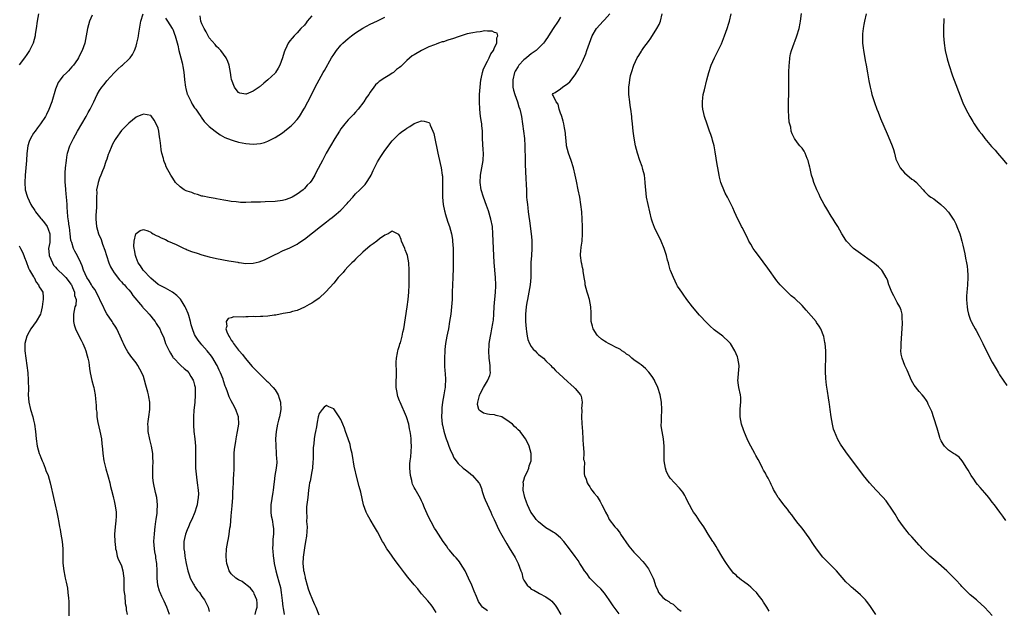
# Model space of a CAD drawing. Units: inches. Extents: x 2613000 to 2616000, y 1536000 to 1539000.
# Drawn here: x 2615289 to 2615558, y 1536934 to 1537095 of the extents above; entities that cross this region are included whole.
import ezdxf

# ---------------------------------------------------------------- set-up
doc = ezdxf.new("R2010")
doc.units = ezdxf.units.IN
doc.header["$MEASUREMENT"] = 0
doc.layers.add('LD26131536_10ft', color=122, linetype='Continuous')

msp = doc.modelspace()

# ---------------------------------------------------------------- linework, layer by layer
at = {"layer": 'LD26131536_10ft'}
for points, elevation in [([(2615294.37, 1537097), (2615293.95, 1537095), (2615293.65, 1537093), (2615293.44, 1537091.44), (2615293.37, 1537091), (2615292.88, 1537089), (2615291.91, 1537087), (2615291.52, 1537086.48), (2615291, 1537085.67), (2615290.69, 1537085.31), (2615290.48, 1537085), (2615289, 1537083.1)], 8440), ([(2615309, 1537096.65), (2615308.3, 1537095), (2615307.76, 1537093), (2615307.01, 1537089), (2615306.29, 1537087), (2615305.83, 1537086.17), (2615305.25, 1537085), (2615305, 1537084.58), (2615303.86, 1537083), (2615303.42, 1537082.58), (2615303, 1537082.05), (2615302.5, 1537081.5), (2615302.03, 1537081), (2615301, 1537080.01), (2615300.29, 1537079), (2615299.73, 1537078.27), (2615299, 1537076.42), (2615297.95, 1537073), (2615297.13, 1537070.87), (2615296.49, 1537069.51), (2615296.2, 1537069), (2615294.89, 1537067), (2615294.09, 1537065.91), (2615293.39, 1537065), (2615293, 1537064.45), (2615292.15, 1537063), (2615291.81, 1537062.19), (2615291.42, 1537061), (2615291.13, 1537058.87), (2615291.02, 1537057), (2615290.85, 1537055), (2615290.72, 1537053), (2615290.63, 1537051), (2615290.72, 1537049), (2615291.24, 1537047.24), (2615291.29, 1537047), (2615292.26, 1537045), (2615292.53, 1537044.53), (2615293, 1537043.86), (2615293.34, 1537043.34), (2615293.53, 1537043), (2615295, 1537041.18), (2615295.13, 1537041), (2615295.99, 1537039.99), (2615296.65, 1537039), (2615297, 1537038.22), (2615297.43, 1537037), (2615297.4, 1537035.4), (2615297.42, 1537035), (2615297.4, 1537034.6), (2615297.1, 1537033), (2615297.22, 1537031.22), (2615297.25, 1537031), (2615298.13, 1537029), (2615298.45, 1537028.45), (2615299, 1537027.82), (2615299.36, 1537027.36), (2615299.67, 1537027), (2615301, 1537025.83), (2615301.79, 1537025), (2615303, 1537023.48), (2615303.2, 1537023.2), (2615303.32, 1537023), (2615303.66, 1537022.34), (2615304.2, 1537021), (2615304.17, 1537020.17), (2615304.61, 1537019), (2615304.49, 1537017.51), (2615304.3, 1537017), (2615303.87, 1537015), (2615303.89, 1537013), (2615304.08, 1537012.08), (2615304.41, 1537011), (2615305, 1537009.86), (2615305.95, 1537007.95), (2615306.45, 1537007), (2615307, 1537005.74), (2615307.28, 1537005), (2615307.61, 1537003.61), (2615307.81, 1537003), (2615308.04, 1537001.96), (2615308.16, 1537001), (2615308.22, 1537000.22), (2615308.46, 1536999), (2615308.92, 1536996.92), (2615309.32, 1536995.32), (2615309.42, 1536995), (2615309.55, 1536994.45), (2615309.81, 1536993), (2615309.89, 1536991.89), (2615310, 1536991), (2615310.07, 1536990.07), (2615310.11, 1536989), (2615310.24, 1536988.24), (2615310.28, 1536987), (2615310.51, 1536985.49), (2615311.11, 1536983.11), (2615311.54, 1536981), (2615311.66, 1536979.66), (2615311.74, 1536979), (2615311.81, 1536978.19), (2615311.87, 1536977), (2615312.17, 1536975), (2615312.76, 1536972.76), (2615313.39, 1536970.61), (2615313.82, 1536969), (2615314.02, 1536968.02), (2615314.32, 1536967), (2615314.72, 1536965.28), (2615314.81, 1536964.81), (2615315, 1536964.11), (2615315.2, 1536963.2), (2615315.26, 1536962.74), (2615315.54, 1536961), (2615315.54, 1536959.54), (2615315.5, 1536959), (2615315.43, 1536958.57), (2615315.25, 1536957), (2615315.12, 1536955), (2615315.13, 1536954.86), (2615315.19, 1536953), (2615315.33, 1536951.33), (2615315.39, 1536951), (2615315.53, 1536950.47), (2615315.83, 1536949), (2615316.14, 1536948.14), (2615316.71, 1536947), (2615317, 1536946.36), (2615317.42, 1536945), (2615317.59, 1536943.59), (2615317.62, 1536943), (2615317.62, 1536941.62), (2615317.64, 1536941), (2615317.65, 1536939.65), (2615317.74, 1536939), (2615317.9, 1536938.1), (2615318.04, 1536936.04), (2615318.3, 1536935), (2615318.32, 1536934.32), (2615318.54, 1536933)], 8430), ([(2615330.15, 1536933), (2615329.7, 1536934.3), (2615329.43, 1536935), (2615328.64, 1536936.64), (2615328.07, 1536937.93), (2615327.55, 1536939), (2615327.39, 1536939.39), (2615326.97, 1536941), (2615326.79, 1536943), (2615326.79, 1536945), (2615326.68, 1536947), (2615326.42, 1536948.42), (2615326.36, 1536949), (2615326.14, 1536950.14), (2615326.02, 1536951), (2615325.95, 1536951.95), (2615325.89, 1536953), (2615325.93, 1536954.07), (2615326, 1536955), (2615326.16, 1536956.16), (2615326.21, 1536957), (2615326.43, 1536958.43), (2615326.45, 1536959), (2615326.72, 1536960.72), (2615326.73, 1536961.27), (2615326.87, 1536963), (2615326.64, 1536965), (2615326.32, 1536966.32), (2615325.78, 1536969), (2615325.61, 1536970.39), (2615325.58, 1536971), (2615325.6, 1536971.6), (2615325.57, 1536973), (2615325.64, 1536975), (2615325.59, 1536975.59), (2615325.55, 1536977), (2615325.22, 1536979), (2615324.78, 1536980.78), (2615324.31, 1536983), (2615324.26, 1536984.26), (2615324.21, 1536985), (2615324.28, 1536985.72), (2615324.44, 1536987), (2615324.74, 1536989), (2615324.76, 1536989.24), (2615324.77, 1536991), (2615324.47, 1536992.47), (2615324.41, 1536993), (2615324.24, 1536993.76), (2615323.87, 1536995), (2615323.65, 1536995.65), (2615323.31, 1536997), (2615323, 1536997.97), (2615322.57, 1536999), (2615322.04, 1537000.04), (2615321.49, 1537001), (2615321, 1537001.75), (2615319.58, 1537003.58), (2615318.76, 1537004.76), (2615318.02, 1537006.02), (2615317.55, 1537007), (2615317.36, 1537007.36), (2615316.68, 1537009), (2615315.73, 1537011), (2615315.45, 1537011.45), (2615314.65, 1537012.65), (2615314.44, 1537013), (2615313, 1537015.11), (2615312.33, 1537016.33), (2615312.06, 1537017), (2615311.22, 1537018.78), (2615311.11, 1537019), (2615311, 1537019.18), (2615310.42, 1537020.42), (2615309.72, 1537021.72), (2615309, 1537022.64), (2615308.77, 1537023), (2615308.17, 1537024.17), (2615307.56, 1537025), (2615306.67, 1537027), (2615306.26, 1537028.26), (2615305.88, 1537029), (2615305, 1537030.96), (2615304.24, 1537032.24), (2615303.92, 1537033), (2615303.42, 1537034.58), (2615303.25, 1537035), (2615303.19, 1537035.19), (2615302.95, 1537036.95), (2615302.77, 1537038.77), (2615302.73, 1537039), (2615302.56, 1537040.56), (2615302.46, 1537041), (2615302.35, 1537041.65), (2615302.23, 1537043), (2615302.2, 1537044.2), (2615302.12, 1537045), (2615302.09, 1537046.09), (2615301.92, 1537047.92), (2615301.78, 1537049), (2615301.67, 1537050.33), (2615301.6, 1537051), (2615301.58, 1537051.58), (2615301.61, 1537053), (2615301.64, 1537053.64), (2615301.75, 1537055), (2615301.94, 1537057), (2615302.07, 1537057.93), (2615302.28, 1537059), (2615302.92, 1537061), (2615303.86, 1537063), (2615304.98, 1537065.02), (2615307.37, 1537069), (2615307.93, 1537070.07), (2615308.47, 1537071), (2615309, 1537072.11), (2615309.46, 1537073), (2615310.4, 1537075), (2615311, 1537076.07), (2615311.63, 1537077), (2615312.27, 1537077.73), (2615313, 1537078.72), (2615315, 1537080.94), (2615316.05, 1537081.95), (2615317, 1537082.79), (2615317.27, 1537083), (2615319, 1537084.6), (2615319.35, 1537085), (2615320.05, 1537085.95), (2615320.52, 1537087), (2615321, 1537088.21), (2615321.23, 1537089), (2615321.56, 1537090.44), (2615321.65, 1537091), (2615321.78, 1537091.78), (2615322.07, 1537093.93), (2615322.32, 1537095), (2615322.97, 1537097.03)], 8420), ([(2615329, 1537095.82), (2615329.58, 1537095), (2615330.89, 1537093), (2615331, 1537092.79), (2615331.48, 1537091.48), (2615331.68, 1537091), (2615332.43, 1537088.43), (2615332.72, 1537087), (2615333.19, 1537085), (2615333.61, 1537083.61), (2615333.82, 1537082.18), (2615334.07, 1537081), (2615334.17, 1537080.17), (2615334.26, 1537079), (2615334.5, 1537077), (2615334.6, 1537076.6), (2615335, 1537075.09), (2615335.03, 1537075), (2615336.06, 1537073), (2615336.36, 1537072.36), (2615337, 1537071.39), (2615337.32, 1537071), (2615338.06, 1537069.94), (2615338.7, 1537069), (2615338.79, 1537068.79), (2615339.6, 1537067.6), (2615341, 1537066.22), (2615342.58, 1537065), (2615344.01, 1537064.01), (2615345.29, 1537063.29), (2615347, 1537062.58), (2615347.57, 1537062.43), (2615349, 1537062.01), (2615351, 1537061.59), (2615353, 1537061.4), (2615355, 1537061.62), (2615356.08, 1537061.92), (2615357, 1537062.23), (2615359, 1537063.23), (2615361, 1537064.56), (2615361.53, 1537065), (2615363, 1537066.13), (2615363.46, 1537066.54), (2615363.91, 1537067), (2615365, 1537068.21), (2615365.62, 1537069), (2615366.88, 1537071), (2615367, 1537071.25), (2615367.98, 1537073), (2615369, 1537075.11), (2615369.96, 1537077), (2615371, 1537079.01), (2615372.15, 1537081), (2615372.47, 1537081.53), (2615374.45, 1537085), (2615375, 1537085.9), (2615375.75, 1537087), (2615377, 1537088.49), (2615377.49, 1537089), (2615379, 1537090.32), (2615379.84, 1537091), (2615381, 1537091.83), (2615383, 1537093.13), (2615385, 1537094.18), (2615387, 1537095.1), (2615389, 1537096.12)], 8420), ([(2615369, 1537096.45), (2615367.77, 1537095), (2615367.47, 1537094.53), (2615367, 1537093.97), (2615366.04, 1537093), (2615365, 1537091.83), (2615364.2, 1537091), (2615363.63, 1537090.37), (2615363, 1537089.62), (2615362.58, 1537089), (2615362.21, 1537088.21), (2615361.61, 1537087), (2615361.44, 1537086.56), (2615360.98, 1537085.02), (2615360.27, 1537083), (2615359.84, 1537082.16), (2615359.14, 1537081), (2615359, 1537080.81), (2615357, 1537078.97), (2615355.88, 1537078.12), (2615355, 1537077.26), (2615354.83, 1537077.17), (2615354.67, 1537077), (2615353, 1537075.89), (2615351.11, 1537075.11), (2615351, 1537075.08), (2615349.36, 1537075.36), (2615349, 1537075.54), (2615348.32, 1537076.32), (2615347.87, 1537077), (2615347.1, 1537079.1), (2615347, 1537079.64), (2615346.81, 1537081), (2615346.43, 1537083), (2615346.03, 1537084.03), (2615345.6, 1537085), (2615344.12, 1537087), (2615343.6, 1537087.6), (2615343, 1537088.1), (2615342.61, 1537088.61), (2615341, 1537090.5), (2615340.71, 1537091), (2615340.15, 1537092.15), (2615339.6, 1537093), (2615339, 1537094.26), (2615338.72, 1537095), (2615338.47, 1537096.47)], 8430), ([(2615437, 1537096.08), (2615436.34, 1537095), (2615434.96, 1537093.04), (2615433.68, 1537091), (2615433.44, 1537090.56), (2615433, 1537089.95), (2615432.63, 1537089.37), (2615432.35, 1537089), (2615430.3, 1537087), (2615429, 1537086.07), (2615428.4, 1537085.6), (2615427.7, 1537085), (2615427, 1537084.43), (2615425.65, 1537083), (2615425.38, 1537082.62), (2615424.62, 1537081.38), (2615424.44, 1537081), (2615423.94, 1537079), (2615424.01, 1537077.99), (2615424.01, 1537077), (2615424.15, 1537076.15), (2615424.51, 1537075), (2615425.22, 1537073), (2615425.6, 1537071.6), (2615425.87, 1537071), (2615426.15, 1537069.85), (2615426.32, 1537069), (2615426.63, 1537067), (2615426.91, 1537065), (2615427.11, 1537063), (2615427.23, 1537061), (2615427.28, 1537059.28), (2615427.32, 1537058.68), (2615427.36, 1537055.36), (2615427.46, 1537054.54), (2615427.55, 1537051.55), (2615427.62, 1537051), (2615427.65, 1537050.35), (2615427.66, 1537049), (2615427.74, 1537047.74), (2615427.73, 1537047), (2615427.75, 1537046.25), (2615427.93, 1537045), (2615428.08, 1537044.08), (2615428.18, 1537043), (2615428.35, 1537041.65), (2615428.48, 1537040.48), (2615429, 1537037), (2615429.2, 1537035.2), (2615429.19, 1537033), (2615429.03, 1537031), (2615428.91, 1537029.09), (2615428.86, 1537027), (2615428.84, 1537025), (2615428.7, 1537023), (2615428.37, 1537021), (2615427.94, 1537019), (2615427.79, 1537018.21), (2615427.59, 1537017), (2615427.41, 1537015), (2615427.42, 1537013), (2615427.59, 1537011), (2615427.73, 1537010.27), (2615427.91, 1537009), (2615428.09, 1537008.09), (2615428.56, 1537007), (2615429, 1537006.16), (2615429.51, 1537005.51), (2615430.07, 1537005), (2615430.49, 1537004.49), (2615431, 1537004.02), (2615431.59, 1537003.59), (2615432.32, 1537003), (2615433, 1537002.3), (2615434.32, 1537001), (2615434.64, 1537000.64), (2615435, 1537000.35), (2615435.65, 1536999.65), (2615437.74, 1536997.74), (2615439, 1536996.55), (2615439.84, 1536995.84), (2615440.74, 1536995), (2615441, 1536994.74), (2615442.47, 1536993), (2615442.67, 1536992.67), (2615442.91, 1536991), (2615442.72, 1536989.28), (2615442.79, 1536988.79), (2615442.7, 1536987), (2615442.79, 1536985.21), (2615442.99, 1536983), (2615443.12, 1536981), (2615443.2, 1536979.2), (2615443.28, 1536978.72), (2615443.34, 1536977), (2615443.32, 1536975.32), (2615443.42, 1536975), (2615443.53, 1536974.47), (2615443.42, 1536973), (2615443.45, 1536971.45), (2615443.59, 1536971), (2615444.02, 1536969.98), (2615444.29, 1536969), (2615444.52, 1536968.52), (2615445, 1536967.92), (2615445.32, 1536967.32), (2615445.57, 1536967), (2615446.16, 1536966.16), (2615447, 1536965.22), (2615447.86, 1536963.86), (2615448.32, 1536963), (2615449, 1536961.62), (2615449.25, 1536961), (2615449.89, 1536959.89), (2615450.29, 1536959), (2615451.81, 1536957), (2615452.41, 1536956.41), (2615453, 1536955.61), (2615453.27, 1536955.27), (2615453.43, 1536955), (2615455.66, 1536951.66), (2615457, 1536950.08), (2615458.11, 1536949), (2615459.51, 1536947.51), (2615459.94, 1536947), (2615461, 1536945.54), (2615461.36, 1536945), (2615462.36, 1536943), (2615462.54, 1536942.54), (2615463, 1536940.95), (2615463.59, 1536939.59), (2615463.82, 1536939), (2615465, 1536937.64), (2615465.76, 1536937), (2615466.58, 1536936.58), (2615467, 1536936.24), (2615467.83, 1536935.83), (2615468.6, 1536935), (2615469, 1536934.66), (2615469.98, 1536933.98)], 8420), ([(2615493.99, 1536933.99), (2615493.43, 1536935), (2615492.43, 1536936.43), (2615492.07, 1536937), (2615491, 1536938.42), (2615490.52, 1536939), (2615489.78, 1536939.78), (2615489, 1536940.51), (2615488.42, 1536941), (2615487, 1536942.08), (2615486.44, 1536942.44), (2615485.36, 1536943.36), (2615485, 1536943.73), (2615484.32, 1536944.32), (2615483, 1536946.07), (2615482.33, 1536947), (2615481.8, 1536947.8), (2615481.05, 1536949), (2615479.88, 1536951), (2615479.58, 1536951.58), (2615478.8, 1536952.8), (2615478.65, 1536953), (2615477.35, 1536955), (2615476.47, 1536956.47), (2615476.13, 1536957), (2615475, 1536958.63), (2615474.05, 1536960.05), (2615473.35, 1536961), (2615473, 1536961.59), (2615472.23, 1536963), (2615471.83, 1536963.83), (2615471.29, 1536965), (2615471, 1536965.51), (2615470.42, 1536966.42), (2615470, 1536967), (2615469.54, 1536967.54), (2615468.12, 1536969), (2615467, 1536970.27), (2615466.47, 1536971), (2615466, 1536972), (2615465.65, 1536973), (2615465.34, 1536975), (2615465.37, 1536975.37), (2615465.34, 1536977), (2615465.33, 1536978.67), (2615465.35, 1536979), (2615465.13, 1536981), (2615464.76, 1536983), (2615464.55, 1536984.55), (2615464.55, 1536985), (2615464.6, 1536985.4), (2615464.59, 1536987), (2615464.65, 1536988.65), (2615464.68, 1536989), (2615464.57, 1536991), (2615464.22, 1536993), (2615463.62, 1536995), (2615463.44, 1536995.44), (2615463, 1536996.31), (2615462.78, 1536996.78), (2615462.67, 1536997), (2615462.04, 1536998.04), (2615461.16, 1536999.16), (2615461, 1536999.32), (2615460.22, 1537000.22), (2615459, 1537001.18), (2615458.45, 1537001.55), (2615457, 1537002.58), (2615456.51, 1537003), (2615455.72, 1537003.72), (2615455, 1537004.12), (2615454.54, 1537004.54), (2615453.78, 1537005), (2615453.37, 1537005.37), (2615453, 1537005.52), (2615451.98, 1537006.02), (2615451, 1537006.56), (2615450.12, 1537007), (2615449.43, 1537007.43), (2615449, 1537007.65), (2615448.23, 1537008.23), (2615447.29, 1537009), (2615447, 1537009.32), (2615445.92, 1537011), (2615445.71, 1537011.71), (2615445.39, 1537013), (2615445.34, 1537015), (2615445.35, 1537015.35), (2615445.27, 1537017), (2615444.88, 1537019), (2615444.48, 1537020.48), (2615444.28, 1537021), (2615443.99, 1537022.01), (2615443.77, 1537023), (2615443.71, 1537023.71), (2615443.49, 1537025), (2615443.21, 1537026.79), (2615443.17, 1537027.17), (2615443, 1537027.8), (2615442.81, 1537028.81), (2615442.75, 1537029), (2615442.48, 1537031), (2615442.55, 1537032.55), (2615442.61, 1537033), (2615442.68, 1537033.32), (2615442.88, 1537035), (2615443.03, 1537037), (2615443.03, 1537038.97), (2615442.96, 1537041), (2615442.84, 1537043), (2615442.59, 1537045), (2615442.25, 1537047), (2615441.84, 1537049), (2615441.33, 1537051.33), (2615441, 1537052.98), (2615440.51, 1537055), (2615439.9, 1537057), (2615439.19, 1537059), (2615438.65, 1537061), (2615438.5, 1537062.5), (2615438.42, 1537063), (2615438.35, 1537064.35), (2615438.27, 1537065), (2615438.09, 1537065.91), (2615437.9, 1537067), (2615437.72, 1537067.72), (2615437.32, 1537069), (2615437.26, 1537069.26), (2615437, 1537069.9), (2615436.66, 1537071), (2615436.33, 1537072.33), (2615435.78, 1537073), (2615435, 1537074.73), (2615434.81, 1537075), (2615435, 1537075.26), (2615435.55, 1537075.55), (2615437, 1537076.55), (2615437.54, 1537077), (2615439, 1537077.96), (2615439.54, 1537078.46), (2615441, 1537080.39), (2615441.99, 1537082.01), (2615443, 1537084.02), (2615443.89, 1537086.11), (2615444.21, 1537087), (2615444.89, 1537089), (2615445.67, 1537091), (2615446.85, 1537093), (2615448.61, 1537095), (2615449, 1537095.4), (2615450.44, 1537097)], 8430), ([(2615523.14, 1536933), (2615521.52, 1536935.52), (2615520.66, 1536936.66), (2615520.37, 1536937), (2615519, 1536938.37), (2615517, 1536940.09), (2615516.5, 1536940.5), (2615515.97, 1536941), (2615515, 1536942), (2615512.42, 1536945), (2615510.42, 1536947), (2615509.69, 1536947.69), (2615509, 1536948.44), (2615508.72, 1536948.72), (2615506.99, 1536951), (2615506.16, 1536952.16), (2615505, 1536953.99), (2615503, 1536956.57), (2615501.91, 1536957.91), (2615501.04, 1536959.04), (2615500.21, 1536960.21), (2615499.58, 1536961), (2615499, 1536961.78), (2615497.99, 1536963), (2615496.72, 1536964.72), (2615496.47, 1536965), (2615495.74, 1536966.26), (2615495.18, 1536967.18), (2615495, 1536967.63), (2615494.54, 1536968.54), (2615494.35, 1536969), (2615493.76, 1536970.24), (2615493.33, 1536971), (2615493.19, 1536971.19), (2615493, 1536971.59), (2615492.45, 1536972.45), (2615492.24, 1536973), (2615491.48, 1536974.52), (2615491, 1536975.39), (2615490.41, 1536976.41), (2615490.12, 1536977), (2615489, 1536979.02), (2615488.33, 1536980.33), (2615488.02, 1536981), (2615487.26, 1536982.74), (2615487, 1536983.42), (2615486.46, 1536985), (2615486.07, 1536987), (2615486.09, 1536988.09), (2615486.06, 1536989), (2615486.22, 1536990.22), (2615486.27, 1536991), (2615486.24, 1536992.24), (2615486.19, 1536993), (2615485.74, 1536995), (2615485.64, 1536995.64), (2615485.49, 1536997), (2615485.51, 1536997.51), (2615485.67, 1536999), (2615485.69, 1536999.69), (2615485.78, 1537001), (2615485.47, 1537003), (2615485.35, 1537003.35), (2615485, 1537004.24), (2615484.68, 1537005), (2615483.43, 1537007), (2615483, 1537007.5), (2615481.32, 1537009), (2615479, 1537010.74), (2615477.83, 1537011.83), (2615477, 1537012.65), (2615475, 1537014.77), (2615473.06, 1537017), (2615471.52, 1537019), (2615470.49, 1537020.49), (2615470.11, 1537021), (2615469.69, 1537021.69), (2615469, 1537022.71), (2615468.82, 1537023), (2615467.85, 1537025), (2615467.08, 1537026.92), (2615467, 1537027.17), (2615466.61, 1537028.61), (2615466.47, 1537029), (2615466.24, 1537029.76), (2615465.92, 1537031), (2615465.32, 1537033), (2615464.52, 1537035), (2615462.65, 1537038.65), (2615462.1, 1537040.1), (2615461.85, 1537041), (2615461.37, 1537043), (2615460.94, 1537044.94), (2615460.54, 1537047), (2615460.3, 1537049), (2615460.23, 1537049.77), (2615460.17, 1537051), (2615460.08, 1537052.08), (2615459.92, 1537053), (2615459.5, 1537054.5), (2615459.39, 1537055), (2615459.3, 1537055.3), (2615458.68, 1537057), (2615458.04, 1537059), (2615457.52, 1537061), (2615457.1, 1537063.1), (2615456.83, 1537065), (2615456.64, 1537067), (2615456.52, 1537068.52), (2615456.47, 1537069), (2615456.2, 1537071), (2615456.03, 1537072.03), (2615455.9, 1537073), (2615455.7, 1537075), (2615455.68, 1537077), (2615455.83, 1537078.17), (2615455.9, 1537079), (2615456.14, 1537080.14), (2615456.36, 1537081), (2615457, 1537083.04), (2615457.98, 1537085), (2615458.4, 1537085.6), (2615459.17, 1537086.83), (2615459.26, 1537087), (2615459.81, 1537087.81), (2615461, 1537089.49), (2615461.65, 1537090.35), (2615463.35, 1537093), (2615463.92, 1537094.08), (2615464.31, 1537095), (2615464.8, 1537097)], 8440), ([(2615555, 1536932.8), (2615553, 1536934.99), (2615551.91, 1536935.91), (2615551, 1536936.77), (2615550.7, 1536937), (2615549, 1536938.45), (2615547.64, 1536939.64), (2615546.67, 1536940.67), (2615546.39, 1536941), (2615545, 1536942.49), (2615544.55, 1536943), (2615542.54, 1536945), (2615539.59, 1536947.59), (2615539, 1536948.04), (2615537.93, 1536949), (2615537, 1536949.87), (2615535.93, 1536951), (2615535.49, 1536951.49), (2615535, 1536951.99), (2615533, 1536954.21), (2615532.31, 1536955), (2615531.74, 1536955.74), (2615530.72, 1536957), (2615530, 1536958), (2615529.29, 1536959), (2615528.42, 1536960.42), (2615527, 1536962.65), (2615526.77, 1536963), (2615526.03, 1536964.03), (2615525.1, 1536965.1), (2615523.29, 1536967), (2615521.47, 1536969), (2615519.85, 1536971), (2615515, 1536977.43), (2615513.53, 1536979.53), (2615512.8, 1536980.8), (2615511.85, 1536983), (2615511.65, 1536983.66), (2615511.29, 1536985), (2615510.96, 1536987), (2615510.71, 1536989), (2615510.49, 1536990.49), (2615510.43, 1536991), (2615510.23, 1536992.23), (2615509.98, 1536994.02), (2615509.69, 1536995.69), (2615509.49, 1536997.49), (2615509.4, 1536999.4), (2615509.43, 1537001), (2615509.49, 1537002.51), (2615509.49, 1537005), (2615509.32, 1537007), (2615509.28, 1537007.28), (2615508.94, 1537008.94), (2615508.15, 1537011), (2615507.73, 1537011.73), (2615507, 1537012.74), (2615506.83, 1537013), (2615504.12, 1537016.12), (2615503, 1537017.35), (2615501, 1537019.31), (2615500.07, 1537020.07), (2615498.99, 1537020.99), (2615497.03, 1537023.03), (2615496.16, 1537024.16), (2615493.63, 1537027.63), (2615491.08, 1537031), (2615490.21, 1537032.21), (2615489.68, 1537033), (2615489, 1537034.12), (2615488.51, 1537035), (2615488.01, 1537036.01), (2615486.65, 1537038.65), (2615486.46, 1537039), (2615485.99, 1537039.99), (2615485.46, 1537041), (2615484.54, 1537043), (2615484.08, 1537044.08), (2615483.63, 1537045), (2615482.6, 1537047), (2615482.04, 1537048.04), (2615481.62, 1537049), (2615481, 1537050.56), (2615480.84, 1537051), (2615480.44, 1537052.44), (2615480.32, 1537053), (2615479.97, 1537055), (2615479.85, 1537055.85), (2615479.31, 1537059.31), (2615478.97, 1537060.97), (2615478.57, 1537062.57), (2615478.42, 1537063), (2615478.08, 1537064.08), (2615477.74, 1537065), (2615477.06, 1537066.94), (2615476.37, 1537069), (2615476.17, 1537069.83), (2615475.87, 1537071), (2615475.8, 1537071.8), (2615475.77, 1537073), (2615475.94, 1537074.06), (2615476.03, 1537075), (2615476.31, 1537076.31), (2615476.96, 1537079), (2615477.49, 1537081), (2615478.18, 1537083), (2615479.1, 1537085), (2615480.12, 1537087), (2615481, 1537088.86), (2615481.86, 1537091), (2615482.56, 1537093), (2615483, 1537094.51), (2615483.17, 1537095), (2615483.65, 1537097)], 8450), ([(2615558.73, 1536958.73), (2615557.86, 1536959.86), (2615557.05, 1536961), (2615555.57, 1536963), (2615555, 1536963.74), (2615554.09, 1536965), (2615553, 1536966.23), (2615551.73, 1536967.73), (2615551, 1536968.51), (2615550.57, 1536969), (2615549.94, 1536969.94), (2615549.19, 1536971), (2615548.42, 1536972.42), (2615548.09, 1536973), (2615547, 1536974.76), (2615546.81, 1536975), (2615545.95, 1536975.95), (2615545, 1536976.59), (2615544.78, 1536976.78), (2615544.38, 1536977), (2615543, 1536977.92), (2615541.9, 1536979), (2615541.55, 1536979.55), (2615541, 1536980.45), (2615540.76, 1536981), (2615540.65, 1536981.35), (2615539.93, 1536983.93), (2615539, 1536986.77), (2615538.44, 1536988.44), (2615538.2, 1536989), (2615537.5, 1536990.5), (2615537.29, 1536991), (2615537.19, 1536991.19), (2615537, 1536991.47), (2615536.35, 1536992.35), (2615535.8, 1536993), (2615535, 1536993.88), (2615533.65, 1536995.65), (2615532.93, 1536996.93), (2615531.7, 1536999.7), (2615531.1, 1537001), (2615530.33, 1537003), (2615530.12, 1537004.12), (2615530.02, 1537005), (2615530.07, 1537005.93), (2615530.07, 1537007), (2615530.44, 1537012.44), (2615530.46, 1537013), (2615530.41, 1537013.59), (2615530.38, 1537015), (2615530.08, 1537016.08), (2615529.74, 1537017), (2615529, 1537018.17), (2615528.07, 1537020.07), (2615527.58, 1537021), (2615527, 1537022.42), (2615526.84, 1537022.84), (2615526.76, 1537023), (2615526.36, 1537024.36), (2615526.02, 1537025), (2615525, 1537026.76), (2615524.82, 1537027), (2615523.93, 1537027.93), (2615522.84, 1537028.84), (2615521, 1537030.18), (2615519, 1537031.56), (2615517.1, 1537033), (2615517, 1537033.08), (2615515.19, 1537035), (2615515, 1537035.25), (2615513.91, 1537037), (2615512.75, 1537039), (2615512.09, 1537040.09), (2615511.51, 1537041), (2615511, 1537041.76), (2615509.75, 1537043.75), (2615509.02, 1537045), (2615507.99, 1537047), (2615507.71, 1537047.71), (2615507.08, 1537049), (2615506.27, 1537051), (2615505.95, 1537051.95), (2615505.61, 1537053), (2615505.22, 1537054.78), (2615505.13, 1537055.13), (2615505, 1537055.78), (2615504.69, 1537057), (2615504.44, 1537057.56), (2615503.85, 1537059), (2615503.55, 1537059.55), (2615503, 1537060.39), (2615502.72, 1537060.72), (2615502.45, 1537061), (2615501.78, 1537061.78), (2615500.97, 1537063), (2615500.28, 1537064.28), (2615500.08, 1537065), (2615499.91, 1537066.09), (2615499.48, 1537067.48), (2615499.38, 1537069), (2615499.35, 1537070.65), (2615499.3, 1537071), (2615499.29, 1537071.29), (2615499.41, 1537077), (2615499.43, 1537079), (2615499.42, 1537081), (2615499.49, 1537083), (2615499.56, 1537083.56), (2615499.71, 1537085), (2615499.9, 1537086.1), (2615500.12, 1537087), (2615500.82, 1537089), (2615500.88, 1537089.12), (2615501, 1537089.44), (2615501.55, 1537091), (2615502.18, 1537093), (2615502.48, 1537094.48), (2615502.6, 1537095), (2615502.89, 1537097.11)], 8460), ([(2615520.54, 1537097), (2615520.07, 1537095), (2615519.93, 1537094.07), (2615519.7, 1537093), (2615519.56, 1537091.56), (2615519.52, 1537091), (2615519.57, 1537089), (2615519.71, 1537087.71), (2615519.8, 1537087), (2615519.97, 1537086.03), (2615520.26, 1537084.26), (2615520.52, 1537083), (2615520.91, 1537080.91), (2615521.26, 1537078.74), (2615521.59, 1537077), (2615521.91, 1537075.91), (2615522.11, 1537075), (2615522.81, 1537072.81), (2615523.47, 1537071), (2615523.8, 1537070.2), (2615524.47, 1537068.47), (2615526.23, 1537064.23), (2615527, 1537062.55), (2615527.65, 1537061), (2615528.02, 1537060.02), (2615528.24, 1537059), (2615528.68, 1537057.32), (2615528.8, 1537057), (2615529.56, 1537055.56), (2615529.82, 1537055), (2615531, 1537053.62), (2615533, 1537051.92), (2615533.59, 1537051.59), (2615534.29, 1537051), (2615535, 1537050.13), (2615536.08, 1537049), (2615536.5, 1537048.5), (2615537.52, 1537047.52), (2615538.24, 1537047), (2615539, 1537046.51), (2615540.96, 1537044.96), (2615541.99, 1537043.99), (2615543, 1537042.85), (2615544.33, 1537041), (2615544.58, 1537040.58), (2615545, 1537039.72), (2615545.25, 1537039.25), (2615545.35, 1537039), (2615546.1, 1537037), (2615546.32, 1537036.32), (2615546.71, 1537035), (2615547, 1537033.84), (2615547.52, 1537031.52), (2615547.72, 1537030.28), (2615547.98, 1537029), (2615548.11, 1537028.11), (2615548.24, 1537027), (2615548.28, 1537025.72), (2615548.31, 1537025), (2615548.19, 1537023), (2615548.1, 1537021.9), (2615548.01, 1537021), (2615547.95, 1537019.95), (2615547.94, 1537019), (2615548.05, 1537017.95), (2615548.1, 1537017), (2615548.23, 1537016.23), (2615548.51, 1537015), (2615549, 1537013.64), (2615549.18, 1537013.18), (2615549.26, 1537013), (2615549.84, 1537011.84), (2615550.36, 1537011), (2615550.57, 1537010.57), (2615551.46, 1537009), (2615551.96, 1537007.96), (2615552.44, 1537007), (2615553, 1537005.85), (2615555, 1537001.97), (2615555.52, 1537001), (2615556.07, 1537000.07), (2615556.66, 1536999), (2615557, 1536998.45), (2615557.96, 1536997), (2615559, 1536995.54)], 8470), ([(2615541.74, 1537095.74), (2615541.72, 1537095), (2615541.65, 1537093.65), (2615541.64, 1537091.64), (2615541.66, 1537091), (2615541.81, 1537089), (2615542.16, 1537087), (2615542.71, 1537084.71), (2615543.16, 1537083.16), (2615544.12, 1537080.12), (2615545, 1537077.69), (2615547, 1537072.75), (2615547.82, 1537071), (2615548.84, 1537069), (2615549.66, 1537067.66), (2615550.02, 1537067), (2615551, 1537065.62), (2615551.41, 1537065), (2615552.14, 1537064.14), (2615553.01, 1537063), (2615554.83, 1537060.83), (2615555.78, 1537059.78), (2615556.43, 1537059), (2615558.16, 1537057), (2615559, 1537055.94)], 8480), ([(2615453, 1536933.18), (2615451.4, 1536935.4), (2615450.32, 1536937), (2615449, 1536938.85), (2615448, 1536940), (2615446.9, 1536941), (2615445.99, 1536941.99), (2615444.99, 1536943), (2615444.2, 1536944.2), (2615443.58, 1536945), (2615443, 1536945.85), (2615442.25, 1536947), (2615441.78, 1536947.78), (2615441, 1536948.83), (2615439.45, 1536951), (2615437.89, 1536953), (2615437, 1536953.98), (2615435.85, 1536955), (2615435.33, 1536955.33), (2615435, 1536955.49), (2615434.08, 1536956.08), (2615433, 1536956.69), (2615431, 1536958.33), (2615430.66, 1536958.66), (2615430.37, 1536959), (2615429.77, 1536959.77), (2615428.93, 1536960.93), (2615427.96, 1536963), (2615427.7, 1536963.7), (2615427.28, 1536965), (2615426.83, 1536967), (2615426.84, 1536968.84), (2615426.82, 1536969), (2615426.83, 1536969.17), (2615427, 1536969.73), (2615427.26, 1536970.74), (2615427.87, 1536971.87), (2615428.33, 1536973), (2615428.42, 1536973.58), (2615428.99, 1536975), (2615428.97, 1536977), (2615428.41, 1536979), (2615428, 1536980), (2615427.47, 1536981), (2615427, 1536981.62), (2615426, 1536983), (2615425.45, 1536983.45), (2615425, 1536983.87), (2615424.4, 1536984.4), (2615423.9, 1536985), (2615423, 1536985.67), (2615421, 1536986.96), (2615419.39, 1536987.39), (2615419, 1536987.52), (2615417.62, 1536987.62), (2615417, 1536987.77), (2615415.99, 1536987.99), (2615415, 1536988.62), (2615414.79, 1536988.79), (2615414.69, 1536989), (2615414.35, 1536990.35), (2615414.41, 1536991), (2615414.84, 1536992.84), (2615414.92, 1536993.08), (2615415, 1536993.26), (2615415.91, 1536995), (2615417, 1536996.8), (2615417.16, 1536997), (2615417.7, 1536998.3), (2615417.86, 1536999), (2615417.77, 1536999.77), (2615417.78, 1537001), (2615417.62, 1537002.38), (2615417.52, 1537003), (2615417.4, 1537005), (2615417.49, 1537006.51), (2615417.52, 1537007), (2615417.86, 1537009), (2615418.06, 1537009.94), (2615418.26, 1537011), (2615418.49, 1537012.49), (2615418.58, 1537013), (2615418.64, 1537013.36), (2615418.77, 1537015), (2615418.9, 1537017.1), (2615419.25, 1537021), (2615419.33, 1537022.67), (2615419.33, 1537023), (2615419.25, 1537025), (2615418.88, 1537029.12), (2615418.77, 1537031), (2615418.54, 1537037), (2615418.37, 1537039), (2615417.98, 1537041), (2615417.27, 1537043.27), (2615416.73, 1537044.73), (2615415.92, 1537047), (2615415.32, 1537049), (2615415, 1537051), (2615415.11, 1537053), (2615415.53, 1537055), (2615415.88, 1537057), (2615415.94, 1537059), (2615415.88, 1537059.88), (2615415.72, 1537063), (2615415.7, 1537063.7), (2615415.64, 1537065), (2615415.49, 1537066.51), (2615415.47, 1537067), (2615415.42, 1537067.42), (2615415.17, 1537069), (2615414.92, 1537071), (2615414.86, 1537073), (2615414.9, 1537075), (2615415, 1537077), (2615415.22, 1537079), (2615415.3, 1537079.3), (2615415.67, 1537081), (2615415.96, 1537082.04), (2615417, 1537084.11), (2615417.51, 1537085), (2615417.92, 1537086.08), (2615418.65, 1537087), (2615419, 1537087.8), (2615419.56, 1537089), (2615419.55, 1537090.45), (2615419.91, 1537091), (2615419.72, 1537091.72), (2615419, 1537091.92), (2615418.32, 1537092.32), (2615417, 1537092.25), (2615416.34, 1537092.34), (2615415, 1537092.12), (2615414.06, 1537092.06), (2615413, 1537091.82), (2615411.53, 1537091.53), (2615409, 1537090.77), (2615407.71, 1537090.29), (2615406.17, 1537089.83), (2615405, 1537089.41), (2615404.65, 1537089.35), (2615403.65, 1537089), (2615403, 1537088.76), (2615402.58, 1537088.58), (2615401, 1537088), (2615399, 1537087.05), (2615397, 1537085.86), (2615396.49, 1537085.51), (2615395, 1537084.3), (2615393.68, 1537083), (2615393.32, 1537082.68), (2615393, 1537082.4), (2615392.21, 1537081.79), (2615391.31, 1537081), (2615391, 1537080.78), (2615390.37, 1537080.37), (2615389, 1537079.54), (2615387.44, 1537078.56), (2615387, 1537078.12), (2615386.4, 1537077.6), (2615385.95, 1537077), (2615385, 1537075.67), (2615384.58, 1537075), (2615383.92, 1537074.08), (2615383.23, 1537073), (2615381.69, 1537071), (2615381, 1537070.17), (2615380.45, 1537069.55), (2615379, 1537068.04), (2615378.07, 1537067), (2615377, 1537065.66), (2615376.55, 1537065), (2615375.3, 1537063), (2615372.98, 1537059), (2615372.3, 1537057.7), (2615371.92, 1537057), (2615370.23, 1537053.77), (2615369.85, 1537053), (2615369, 1537051.58), (2615368.6, 1537051), (2615367.79, 1537050.21), (2615367, 1537049.35), (2615366.81, 1537049.19), (2615366.63, 1537049), (2615365, 1537047.83), (2615363.66, 1537047), (2615363, 1537046.66), (2615361.72, 1537046.28), (2615361, 1537046.03), (2615359, 1537045.79), (2615356.29, 1537045.71), (2615355, 1537045.65), (2615354.35, 1537045.65), (2615353, 1537045.56), (2615352.41, 1537045.59), (2615351, 1537045.51), (2615349.49, 1537045.49), (2615349, 1537045.56), (2615348.32, 1537045.68), (2615347, 1537045.75), (2615346.03, 1537045.97), (2615345, 1537046.11), (2615343, 1537046.52), (2615342.63, 1537046.63), (2615341, 1537046.86), (2615339.25, 1537047.25), (2615339, 1537047.27), (2615337.74, 1537047.74), (2615337, 1537047.87), (2615336.21, 1537048.21), (2615335, 1537048.59), (2615334.71, 1537048.71), (2615334.15, 1537049), (2615333, 1537049.81), (2615331.79, 1537051), (2615331, 1537052.15), (2615330.48, 1537053), (2615329.26, 1537055.26), (2615329, 1537055.86), (2615328.69, 1537056.69), (2615328.59, 1537057), (2615328.45, 1537057.55), (2615328.04, 1537059), (2615327.85, 1537059.85), (2615327.72, 1537061), (2615327.6, 1537062.4), (2615327.49, 1537063), (2615327.4, 1537063.4), (2615327.2, 1537065), (2615327, 1537065.78), (2615326.53, 1537067), (2615325.97, 1537067.97), (2615325.13, 1537069.13), (2615325, 1537069.23), (2615323, 1537069.63), (2615322.53, 1537069.47), (2615321.41, 1537069), (2615321, 1537068.82), (2615319, 1537067.2), (2615317.91, 1537066.09), (2615317, 1537065.13), (2615315.45, 1537063), (2615315.27, 1537062.73), (2615314.56, 1537061.44), (2615314.35, 1537061), (2615313.53, 1537059), (2615313.41, 1537058.59), (2615313, 1537057.36), (2615312.75, 1537056.75), (2615312.15, 1537055), (2615311.86, 1537054.14), (2615311.35, 1537053), (2615311, 1537052.12), (2615310.62, 1537051), (2615310.55, 1537050.55), (2615310.22, 1537049), (2615310.23, 1537048.23), (2615310.14, 1537047), (2615310.19, 1537046.19), (2615310.14, 1537045), (2615310.15, 1537044.15), (2615309.98, 1537042.02), (2615309.98, 1537041), (2615310.16, 1537039), (2615310.73, 1537037), (2615311.41, 1537035.41), (2615311.82, 1537034.18), (2615312.5, 1537032.5), (2615312.93, 1537031), (2615313.58, 1537029), (2615313.99, 1537027.99), (2615314.55, 1537027), (2615315, 1537026.35), (2615316.43, 1537024.43), (2615317, 1537023.87), (2615317.4, 1537023.4), (2615317.81, 1537023), (2615318.34, 1537022.34), (2615319, 1537021.67), (2615319.55, 1537021), (2615320.13, 1537020.13), (2615322.72, 1537017), (2615322.84, 1537016.84), (2615323.83, 1537015.83), (2615324.59, 1537015), (2615325, 1537014.46), (2615325.7, 1537013.7), (2615326.21, 1537013), (2615326.52, 1537012.52), (2615327, 1537011.67), (2615327.29, 1537011.29), (2615327.45, 1537011), (2615327.74, 1537010.26), (2615328.55, 1537008.55), (2615329.07, 1537007), (2615330.04, 1537005), (2615330.37, 1537004.37), (2615331, 1537003.33), (2615331.13, 1537003.13), (2615331.28, 1537003), (2615333, 1537001.2), (2615333.27, 1537001), (2615334.18, 1537000.18), (2615335, 1536999.52), (2615335.44, 1536999), (2615335.97, 1536998.03), (2615336.6, 1536997), (2615336.73, 1536996.73), (2615337, 1536995.65), (2615337.1, 1536995.1), (2615337.19, 1536993), (2615337.05, 1536990.95), (2615336.8, 1536988.8), (2615336.7, 1536987), (2615336.69, 1536985), (2615336.72, 1536984.72), (2615336.8, 1536983), (2615337.03, 1536981), (2615337.2, 1536979), (2615337.22, 1536977), (2615337.22, 1536975.22), (2615337.28, 1536973), (2615337.49, 1536970.51), (2615337.71, 1536969), (2615337.97, 1536967), (2615338.02, 1536965.98), (2615338, 1536965), (2615337.76, 1536963.76), (2615337.67, 1536963), (2615337.53, 1536962.47), (2615337.03, 1536961), (2615336.2, 1536959), (2615335.82, 1536958.17), (2615335.31, 1536957), (2615335, 1536956.19), (2615334.51, 1536955), (2615334.22, 1536953.78), (2615334.06, 1536953), (2615334.08, 1536952.08), (2615334.05, 1536951), (2615334.19, 1536950.19), (2615334.31, 1536949), (2615334.44, 1536948.44), (2615334.68, 1536947), (2615335.13, 1536945), (2615335.57, 1536943.57), (2615335.79, 1536943), (2615336.68, 1536941.32), (2615336.83, 1536941), (2615337, 1536940.74), (2615337.7, 1536939.7), (2615338.31, 1536939), (2615339, 1536937.94), (2615339.71, 1536937), (2615340.15, 1536936.15), (2615340.66, 1536935), (2615341, 1536933.89)], 8410), ([(2615353.5, 1536933), (2615353.8, 1536934.2), (2615354.05, 1536935), (2615354.1, 1536936.1), (2615354.02, 1536937), (2615353.31, 1536938.69), (2615353.2, 1536939), (2615353.13, 1536939.13), (2615353, 1536939.33), (2615352.24, 1536940.24), (2615351.28, 1536941), (2615351, 1536941.25), (2615350.02, 1536942.02), (2615349, 1536942.5), (2615348.22, 1536943), (2615347, 1536944.16), (2615346.41, 1536945), (2615346.17, 1536945.83), (2615345.8, 1536947), (2615345.72, 1536947.72), (2615345.64, 1536949), (2615345.75, 1536951), (2615346.06, 1536953), (2615346.22, 1536953.78), (2615346.42, 1536955), (2615346.62, 1536956.62), (2615346.76, 1536957.24), (2615347, 1536959.93), (2615347.28, 1536962.73), (2615347.43, 1536965), (2615347.48, 1536966.52), (2615347.54, 1536967.54), (2615347.58, 1536969), (2615347.64, 1536970.36), (2615347.68, 1536971), (2615347.76, 1536973), (2615347.76, 1536975), (2615347.83, 1536975.83), (2615347.81, 1536977), (2615347.86, 1536978.14), (2615348.24, 1536980.24), (2615348.33, 1536981), (2615348.42, 1536981.58), (2615348.74, 1536983), (2615349.07, 1536985), (2615348.97, 1536987), (2615348.45, 1536988.45), (2615348.28, 1536989), (2615347.45, 1536990.55), (2615347, 1536991.35), (2615346.46, 1536992.46), (2615346.25, 1536993), (2615345.86, 1536994.14), (2615345.52, 1536995), (2615345.36, 1536995.36), (2615344.86, 1536996.86), (2615344.76, 1536997.24), (2615344.11, 1536999), (2615343.73, 1536999.73), (2615343.18, 1537001), (2615343, 1537001.27), (2615341.98, 1537003), (2615341.57, 1537003.57), (2615340.41, 1537005), (2615339, 1537006.65), (2615338.67, 1537007), (2615337.93, 1537007.93), (2615337.21, 1537009), (2615337, 1537009.47), (2615336.42, 1537011), (2615336.08, 1537012.08), (2615335.88, 1537013), (2615335.37, 1537014.63), (2615335.21, 1537015.21), (2615334.63, 1537016.63), (2615334.45, 1537017), (2615333.57, 1537018.43), (2615333.16, 1537019.16), (2615332.14, 1537020.14), (2615330.97, 1537021), (2615329, 1537022.09), (2615327.22, 1537023), (2615327, 1537023.16), (2615325, 1537024.84), (2615322.94, 1537027), (2615322.24, 1537028.24), (2615321.6, 1537029), (2615321, 1537030.47), (2615320.82, 1537031), (2615320.6, 1537032.6), (2615320.49, 1537033), (2615320.42, 1537033.58), (2615320.46, 1537035), (2615320.96, 1537037), (2615321, 1537037.08), (2615322.15, 1537037.85), (2615323, 1537038.18), (2615324.23, 1537037.77), (2615325, 1537037.44), (2615325.25, 1537037.25), (2615325.7, 1537037), (2615326.49, 1537036.49), (2615327, 1537036.33), (2615327.84, 1537035.84), (2615329, 1537035.37), (2615329.75, 1537035), (2615331.98, 1537034.02), (2615334.12, 1537033), (2615334.73, 1537032.73), (2615335, 1537032.63), (2615336.17, 1537032.17), (2615337.66, 1537031.66), (2615339, 1537031.23), (2615341, 1537030.7), (2615343, 1537030.27), (2615346.37, 1537029.63), (2615347, 1537029.53), (2615348.81, 1537029.19), (2615349, 1537029.17), (2615349.17, 1537029.17), (2615351, 1537028.9), (2615353, 1537028.95), (2615354.66, 1537029.34), (2615356.1, 1537029.9), (2615357, 1537030.34), (2615359, 1537031.34), (2615359.62, 1537031.62), (2615361, 1537032.28), (2615363, 1537033.12), (2615364.26, 1537033.74), (2615365, 1537034.14), (2615365.52, 1537034.48), (2615367, 1537035.54), (2615371.39, 1537039), (2615373, 1537040.22), (2615373.99, 1537041), (2615374.58, 1537041.42), (2615375.7, 1537042.3), (2615377, 1537043.46), (2615378.72, 1537045.28), (2615379, 1537045.62), (2615380.21, 1537047), (2615381, 1537047.84), (2615382.16, 1537049), (2615383, 1537049.81), (2615383.57, 1537050.43), (2615383.99, 1537051), (2615385, 1537052.54), (2615385.26, 1537053), (2615385.78, 1537054.22), (2615386.2, 1537055), (2615387, 1537056.63), (2615387.89, 1537058.11), (2615389, 1537059.7), (2615391, 1537062.34), (2615391.31, 1537062.69), (2615391.6, 1537063), (2615393, 1537064.37), (2615393.84, 1537065), (2615394.53, 1537065.47), (2615395, 1537065.84), (2615395.78, 1537066.22), (2615397, 1537067.07), (2615399, 1537067.81), (2615399.76, 1537067.76), (2615401, 1537067.33), (2615401.17, 1537067.17), (2615401.26, 1537067), (2615401.4, 1537066.6), (2615402.14, 1537065), (2615402.37, 1537064.37), (2615402.63, 1537063), (2615403.4, 1537059.4), (2615403.47, 1537059), (2615404.13, 1537056.13), (2615404.38, 1537055), (2615404.68, 1537053), (2615404.71, 1537052.71), (2615404.76, 1537051), (2615404.73, 1537049.27), (2615404.77, 1537047), (2615404.95, 1537044.95), (2615405.27, 1537043.27), (2615405.34, 1537043), (2615405.51, 1537042.49), (2615406.19, 1537040.19), (2615406.62, 1537039), (2615407.18, 1537037), (2615407.44, 1537035.44), (2615407.49, 1537035), (2615407.63, 1537033), (2615407.68, 1537031.68), (2615407.7, 1537031), (2615407.69, 1537030.31), (2615407.69, 1537029), (2615407.65, 1537027.65), (2615407.53, 1537025), (2615407.41, 1537021), (2615407.34, 1537019), (2615407.21, 1537017), (2615407, 1537015), (2615406.69, 1537013), (2615406.34, 1537011), (2615406.15, 1537009.85), (2615405.97, 1537009), (2615405.6, 1537007), (2615405.42, 1537005.42), (2615405.35, 1537005), (2615405.27, 1537003), (2615405.31, 1537001), (2615405.42, 1536999.42), (2615405.46, 1536999), (2615405.58, 1536997), (2615405.51, 1536995.51), (2615405.45, 1536995), (2615405.34, 1536994.66), (2615405.08, 1536993), (2615404.72, 1536991), (2615404.53, 1536989.47), (2615404.54, 1536988.54), (2615404.51, 1536987), (2615404.69, 1536985), (2615404.73, 1536984.73), (2615405.08, 1536983.08), (2615405.56, 1536981.56), (2615405.77, 1536981), (2615406.08, 1536980.08), (2615406.51, 1536979), (2615407, 1536977.65), (2615407.34, 1536977), (2615407.84, 1536975.84), (2615409, 1536974.22), (2615410.39, 1536973), (2615411, 1536972.49), (2615411.85, 1536971.85), (2615412.93, 1536971), (2615414.7, 1536969), (2615414.82, 1536968.82), (2615415.41, 1536967.41), (2615415.5, 1536967), (2615415.69, 1536966.31), (2615416.12, 1536965), (2615416.38, 1536964.38), (2615417.93, 1536961), (2615418.22, 1536960.22), (2615418.85, 1536959), (2615420.15, 1536956.15), (2615421, 1536954.71), (2615422.34, 1536952.34), (2615423, 1536951.25), (2615424.58, 1536948.58), (2615425, 1536947.83), (2615425.42, 1536947), (2615426.19, 1536945), (2615426.39, 1536944.39), (2615426.73, 1536943), (2615427, 1536942.37), (2615427.86, 1536941), (2615428.48, 1536940.48), (2615429, 1536939.99), (2615429.66, 1536939.66), (2615430.76, 1536939), (2615431.27, 1536938.73), (2615433, 1536937.9), (2615434.14, 1536937), (2615434.64, 1536936.64), (2615435, 1536936.23), (2615435.56, 1536935.56), (2615435.92, 1536935), (2615437.13, 1536933)], 8400), ([(2615417, 1536934.05), (2615415.72, 1536935), (2615415.36, 1536935.36), (2615414.6, 1536936.6), (2615414.06, 1536937.94), (2615413.42, 1536939.42), (2615412.77, 1536941), (2615411.89, 1536943), (2615410.91, 1536945), (2615409.66, 1536947), (2615409.4, 1536947.4), (2615409, 1536947.85), (2615408.5, 1536948.5), (2615408, 1536949), (2615407, 1536950.16), (2615406.63, 1536950.63), (2615406.29, 1536951), (2615405.8, 1536951.8), (2615404.91, 1536953), (2615403.66, 1536955), (2615403, 1536955.95), (2615402.6, 1536956.6), (2615401.67, 1536958.33), (2615401.19, 1536959.19), (2615400.54, 1536960.54), (2615399.83, 1536962.17), (2615399.35, 1536963.35), (2615399, 1536964.09), (2615398.7, 1536964.7), (2615397.23, 1536967.23), (2615397, 1536967.73), (2615396.58, 1536968.58), (2615396.46, 1536969), (2615396.35, 1536969.65), (2615396.01, 1536971), (2615395.85, 1536973), (2615395.84, 1536974.16), (2615395.91, 1536975), (2615396.06, 1536976.06), (2615396.25, 1536979), (2615396.15, 1536980.15), (2615396.14, 1536981), (2615396.07, 1536981.93), (2615395.92, 1536983), (2615395.76, 1536983.76), (2615395.55, 1536985), (2615394.89, 1536987), (2615393.14, 1536991), (2615393, 1536991.37), (2615392.58, 1536992.58), (2615392.46, 1536993), (2615392.34, 1536993.66), (2615392.07, 1536995), (2615392.05, 1536996.05), (2615392.07, 1536997), (2615392.13, 1536997.87), (2615392.18, 1536999), (2615392.12, 1537001.88), (2615392.14, 1537003), (2615392.44, 1537004.44), (2615392.5, 1537005), (2615392.59, 1537005.41), (2615393, 1537006.49), (2615393.11, 1537006.89), (2615393.24, 1537007.24), (2615393.73, 1537009), (2615393.92, 1537010.08), (2615394.13, 1537011), (2615395.08, 1537017), (2615395.35, 1537019), (2615395.55, 1537021), (2615395.62, 1537023), (2615395.62, 1537027), (2615395.54, 1537029), (2615395.18, 1537031), (2615395, 1537031.49), (2615394.57, 1537032.57), (2615394.41, 1537033), (2615393.55, 1537035), (2615393.45, 1537035.45), (2615393, 1537036.49), (2615392.77, 1537036.77), (2615391, 1537037.69), (2615389.86, 1537037), (2615389, 1537036.59), (2615387.56, 1537035.56), (2615386.81, 1537035), (2615385.8, 1537034.2), (2615385, 1537033.65), (2615383, 1537031.97), (2615381, 1537030.08), (2615380.48, 1537029.52), (2615379.94, 1537029), (2615379, 1537028), (2615378.07, 1537027), (2615377.59, 1537026.41), (2615376.26, 1537025), (2615375, 1537023.52), (2615372.88, 1537021.12), (2615371, 1537019.43), (2615369.56, 1537018.44), (2615369, 1537018.07), (2615368.32, 1537017.68), (2615367, 1537016.94), (2615365, 1537016.04), (2615363.74, 1537015.74), (2615363, 1537015.52), (2615361.18, 1537015.18), (2615359.22, 1537014.78), (2615358.73, 1537014.73), (2615357, 1537014.48), (2615355.63, 1537014.37), (2615355, 1537014.38), (2615353.67, 1537014.33), (2615353, 1537014.35), (2615351.67, 1537014.33), (2615351, 1537014.31), (2615350.23, 1537014.23), (2615347.69, 1537014.31), (2615347, 1537014.06), (2615346.12, 1537013.88), (2615345.58, 1537013), (2615345.78, 1537011.78), (2615345.55, 1537011), (2615345.78, 1537010.22), (2615346.33, 1537009), (2615346.63, 1537008.63), (2615347, 1537007.97), (2615347.43, 1537007.43), (2615347.62, 1537007), (2615349, 1537005.2), (2615349.09, 1537005.09), (2615349.15, 1537005), (2615350.04, 1537004.04), (2615350.79, 1537003), (2615352.76, 1537000.76), (2615354.44, 1536999), (2615355, 1536998.48), (2615356.76, 1536996.76), (2615357, 1536996.55), (2615358.49, 1536995), (2615359, 1536994.33), (2615359.82, 1536993), (2615360.12, 1536992.12), (2615360.47, 1536991), (2615360.55, 1536989), (2615360.16, 1536987), (2615359.9, 1536986.1), (2615359.62, 1536985), (2615359.25, 1536983), (2615359.14, 1536981), (2615359.18, 1536979.18), (2615359.32, 1536977), (2615359.39, 1536975.39), (2615359.44, 1536975), (2615359.43, 1536974.57), (2615359.32, 1536973), (2615358.96, 1536971), (2615358.7, 1536969.3), (2615358.65, 1536968.65), (2615358.48, 1536967), (2615358.4, 1536966.4), (2615357.82, 1536963), (2615357.84, 1536962.16), (2615357.81, 1536961), (2615357.95, 1536959.95), (2615358.15, 1536959), (2615358.49, 1536957), (2615358.52, 1536956.52), (2615358.53, 1536955), (2615358.41, 1536953.59), (2615358.38, 1536953), (2615358.37, 1536952.37), (2615358.3, 1536951), (2615358.38, 1536950.38), (2615358.43, 1536949), (2615358.54, 1536948.54), (2615358.73, 1536947), (2615359, 1536945.81), (2615359.16, 1536945), (2615359.55, 1536943.55), (2615360.04, 1536941.96), (2615360.31, 1536941), (2615360.43, 1536940.43), (2615360.67, 1536939), (2615360.9, 1536936.9), (2615361.12, 1536935.12), (2615361.2, 1536934.8), (2615361.5, 1536933)], 8390), ([(2615289, 1537033.68), (2615289.43, 1537033), (2615289.93, 1537031.93), (2615290.31, 1537031), (2615290.47, 1537030.47), (2615291, 1537029.43), (2615291.55, 1537027.55), (2615291.88, 1537027), (2615293, 1537025.19), (2615293.1, 1537025), (2615293.72, 1537023.72), (2615294.37, 1537023), (2615294.53, 1537022.53), (2615295, 1537021.88), (2615295.5, 1537021), (2615295.63, 1537019.63), (2615295.62, 1537019), (2615295.51, 1537018.49), (2615295.33, 1537017), (2615295, 1537015.41), (2615294.86, 1537015), (2615293.67, 1537013), (2615292.24, 1537011), (2615291.75, 1537010.25), (2615291.14, 1537009), (2615290.58, 1537007), (2615290.57, 1537005), (2615290.82, 1537003), (2615291.12, 1537001), (2615291.37, 1536999), (2615291.5, 1536997), (2615291.55, 1536994.45), (2615291.54, 1536993), (2615291.67, 1536991), (2615292.11, 1536989), (2615292.75, 1536987), (2615293, 1536986.09), (2615293.24, 1536985), (2615293.52, 1536983), (2615293.72, 1536981), (2615294, 1536979), (2615294.54, 1536977), (2615294.66, 1536976.66), (2615295, 1536975.87), (2615295.33, 1536975), (2615295.58, 1536974.42), (2615296.16, 1536973), (2615296.36, 1536972.36), (2615296.94, 1536971), (2615297.55, 1536969), (2615297.83, 1536967.83), (2615298.23, 1536965.77), (2615298.4, 1536965), (2615299.37, 1536961), (2615299.65, 1536959.65), (2615299.84, 1536958.16), (2615300.06, 1536957), (2615300.24, 1536956.24), (2615300.44, 1536955), (2615300.82, 1536953), (2615301.02, 1536951), (2615301.01, 1536947.01), (2615301.22, 1536945), (2615301.54, 1536943.54), (2615301.63, 1536943), (2615301.9, 1536941.9), (2615302.21, 1536940.21), (2615302.38, 1536939), (2615302.5, 1536937.5), (2615302.59, 1536936.59), (2615302.66, 1536932.66)], 8440), ([(2615403, 1536933.61), (2615402.14, 1536935), (2615401.68, 1536935.68), (2615400.73, 1536936.73), (2615399, 1536938.7), (2615398.75, 1536939), (2615398, 1536940), (2615397, 1536941.11), (2615395.26, 1536943.26), (2615394.38, 1536944.38), (2615393, 1536946.23), (2615391.79, 1536947.79), (2615390.96, 1536948.96), (2615390.13, 1536950.13), (2615389.56, 1536951), (2615388.59, 1536952.59), (2615388.35, 1536953), (2615387, 1536955.6), (2615386.19, 1536957), (2615384.98, 1536959), (2615384.27, 1536960.27), (2615383.89, 1536961), (2615383.19, 1536963), (2615382.4, 1536966.4), (2615382.01, 1536968.01), (2615381.24, 1536970.76), (2615380.77, 1536972.77), (2615380.72, 1536973), (2615380.04, 1536977), (2615379.73, 1536978.27), (2615379.47, 1536979.47), (2615379, 1536980.99), (2615378.22, 1536983), (2615377.92, 1536983.92), (2615377.46, 1536985), (2615377, 1536986.25), (2615376.51, 1536987), (2615375, 1536989.2), (2615373.72, 1536989.72), (2615373, 1536990.06), (2615372.36, 1536989.64), (2615371.84, 1536989), (2615371, 1536987.91), (2615370.77, 1536987), (2615370.45, 1536985.55), (2615370.3, 1536984.3), (2615370.03, 1536983), (2615369.83, 1536982.17), (2615369.71, 1536981), (2615369.62, 1536979.62), (2615369.41, 1536978.59), (2615369.42, 1536975.42), (2615369.33, 1536974.67), (2615369.19, 1536973), (2615369, 1536972.09), (2615368.58, 1536969.42), (2615368.43, 1536969), (2615368.28, 1536968.28), (2615368.13, 1536967), (2615368.04, 1536965.96), (2615367.9, 1536965), (2615367.58, 1536962.42), (2615367.53, 1536961), (2615367.66, 1536959.66), (2615367.61, 1536958.39), (2615367.72, 1536957), (2615367.56, 1536954.44), (2615367.29, 1536953), (2615367, 1536951.24), (2615366.69, 1536948.69), (2615366.57, 1536947), (2615366.73, 1536945.27), (2615366.77, 1536945), (2615366.84, 1536944.84), (2615367, 1536943.98), (2615367.21, 1536943.21), (2615367.23, 1536943), (2615367.28, 1536942.72), (2615367.74, 1536941), (2615368.07, 1536940.07), (2615368.38, 1536939), (2615369.24, 1536937), (2615369.8, 1536935.8), (2615370.1, 1536935), (2615370.94, 1536932.94)], 8380)]:
    msp.add_lwpolyline(points, dxfattribs=dict(at, elevation=elevation))

doc.saveas('drawing.dxf')
